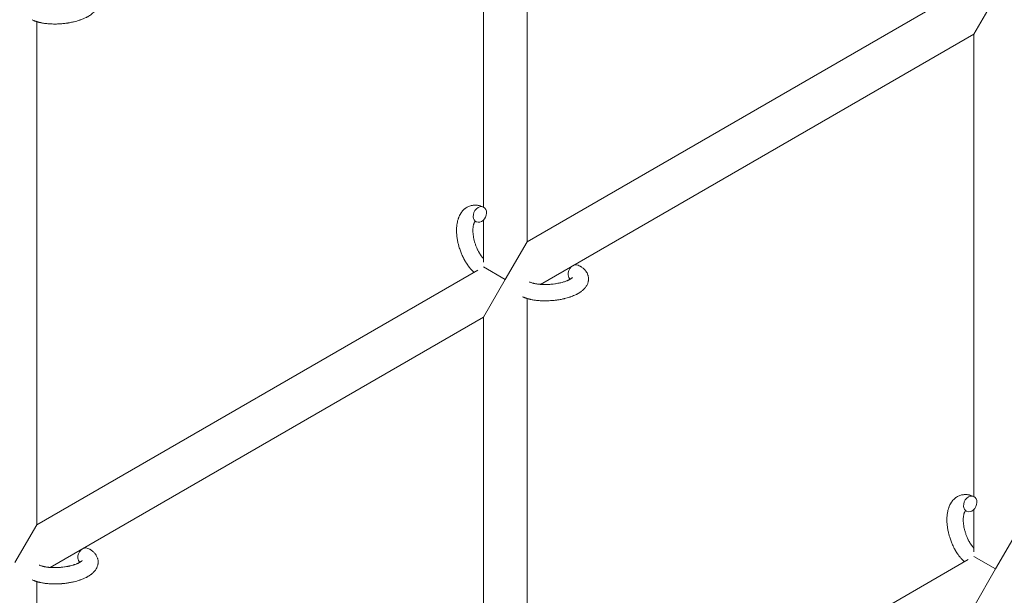
# Model space of a CAD drawing. Units: millimetres. Extents: x -12468 to 6385, y -4818 to 4873.
# Drawn here: x 3179 to 3541, y 430 to 641 of the extents above; entities that cross this region are included whole.
import ezdxf

# ---------------------------------------------------------------- set-up
doc = ezdxf.new("R2010")
doc.units = ezdxf.units.MM
doc.linetypes.add('K5LT_THIN', pattern=[0])

# ---------------------------------------------------------------- blocks, each defined once
blk = doc.blocks.new('U1')
at = {"color": 7, "linetype": 'K5LT_THIN', "lineweight": 18}
for p, q in [((3365.72, 559.44), (3365.72, 744.17)), ((3349.72, 572.15), (3349.72, 737.26)), ((3365.72, 559.44), (3527.65, 652.92)), ((3537.72, 649.5), (3529.72, 635.65)), ((3185.72, 640.24), (3185.72, 455.51)), ((3370.66, 543.81), (3529.72, 635.65)), ((3529.72, 635.65), (3529.72, 465.92)), ((3349.72, 551.9), (3349.72, 567.37)), ((3357.72, 545.58), (3365.72, 559.44)), ((3349.72, 550.2), (3357.72, 545.58)), ((3185.72, 455.51), (3347.65, 549)), ((3349.72, 531.72), (3357.72, 545.58)), ((3365.72, 349.28), (3365.72, 538.63)), ((3190.66, 439.89), (3349.72, 531.72)), ((3349.72, 361.99), (3349.72, 531.72)), ((3529.72, 461.13), (3529.72, 445.67)), ((3185.72, 455.51), (3177.72, 441.66)), ((3545.72, 453.2), (3537.72, 439.35)), ((3527.65, 442.77), (3365.72, 349.28)), ((3537.72, 439.35), (3529.72, 443.97)), ((3537.72, 439.35), (3529.72, 425.49)), ((3185.72, 434.71), (3185.72, 245.36))]:
    blk.add_line(p, q, dxfattribs=at)
for centre, start_param, end_param in [((3348.41, 569.45), 3.141593, 5.355092), ((3348.41, 569.45), 0, 3.141593), ((3348.41, 569.45), 5.355092, 6.283185), ((3383.26, 548.11), 3.141593, 5.355092), ((3383.26, 548.11), 5.355092, 6.053873), ((3528.41, 463.22), 3.141593, 5.355092), ((3528.41, 463.22), 0, 3.141593), ((3528.41, 463.22), 5.355092, 6.283185), ((3203.26, 444.18), 3.141593, 5.355092), ((3203.26, 444.18), 5.355092, 6.053873)]:
    blk.add_ellipse(centre, major_axis=(-1.28, -2.71), ratio=0.769885, start_param=start_param, end_param=end_param, dxfattribs=at)
for points, knots in [([(3204.54, 652.43), (3204.76, 652.33), (3204.97, 652.21), (3205.18, 652.1), (3205.18, 652.1), (3205.27, 652.05), (3205.34, 652), (3205.42, 651.96), (3205.43, 651.96), (3205.5, 651.91), (3205.58, 651.86), (3205.81, 651.71), (3205.96, 651.6), (3206.25, 651.38), (3206.39, 651.27), (3206.66, 651.02), (3206.79, 650.9), (3207.01, 650.65), (3207.11, 650.53), (3207.22, 650.4), (3207.24, 650.38), (3207.29, 650.3), (3207.33, 650.25), (3207.41, 650.15), (3207.44, 650.1), (3207.51, 649.99), (3207.55, 649.93), (3207.69, 649.7), (3207.78, 649.53), (3207.93, 649.19), (3208, 649.02), (3208.09, 648.75), (3208.11, 648.64), (3208.15, 648.53), (3208.15, 648.53), (3208.16, 648.46), (3208.18, 648.4), (3208.22, 648.16), (3208.25, 647.99), (3208.28, 647.64), (3208.28, 647.47), (3208.27, 647.12), (3208.26, 646.94), (3208.22, 646.69), (3208.21, 646.61), (3208.18, 646.45), (3208.16, 646.36), (3208.14, 646.27), (3208.14, 646.26), (3208.09, 646.08), (3208.03, 645.91), (3207.91, 645.56), (3207.83, 645.39), (3207.66, 645.05), (3207.56, 644.88), (3207.35, 644.55), (3207.23, 644.39), (3207.11, 644.23), (3207.1, 644.22), (3207.01, 644.1), (3206.91, 643.99), (3206.74, 643.81), (3206.67, 643.73), (3206.56, 643.62), (3206.52, 643.58), (3206.46, 643.52), (3206.45, 643.51), (3206.3, 643.37), (3206.16, 643.24), (3205.91, 643.03), (3205.79, 642.95), (3205.67, 642.85), (3205.67, 642.85), (3205.63, 642.82), (3205.61, 642.8), (3205.47, 642.71), (3205.36, 642.63), (3205.25, 642.55), (3205.24, 642.55), (3205.2, 642.52), (3205.16, 642.49), (3205.06, 642.43), (3205.01, 642.4), (3204.95, 642.36), (3204.95, 642.35), (3204.92, 642.33), (3204.89, 642.32), (3204.73, 642.22), (3204.59, 642.14), (3204.44, 642.05), (3204.44, 642.05), (3204.32, 641.98), (3204.2, 641.92), (3204.01, 641.82), (3203.93, 641.78), (3203.66, 641.64), (3203.46, 641.55), (3202.97, 641.33), (3202.68, 641.21), (3202.17, 641.01), (3201.96, 640.93), (3201.73, 640.85), (3201.72, 640.85), (3201.61, 640.81), (3201.53, 640.78), (3201.12, 640.65), (3200.8, 640.55), (3200.12, 640.36), (3199.77, 640.27), (3199.34, 640.16), (3199.26, 640.14), (3198.97, 640.08), (3198.77, 640.03), (3198.31, 639.94), (3198.06, 639.89), (3197.65, 639.82), (3197.48, 639.79), (3197.29, 639.76), (3197.26, 639.75), (3197.2, 639.74), (3197.17, 639.74), (3196.99, 639.71), (3196.83, 639.69), (3196.65, 639.66), (3196.62, 639.66), (3196.52, 639.64), (3196.45, 639.63), (3195.92, 639.57), (3195.45, 639.52), (3194.99, 639.48), (3194.98, 639.48), (3194.95, 639.47), (3194.92, 639.47), (3194.55, 639.44), (3194.21, 639.42), (3193.7, 639.39), (3193.54, 639.39), (3192.88, 639.36), (3192.39, 639.36), (3191.6, 639.37), (3191.3, 639.38), (3190.83, 639.4), (3190.66, 639.41), (3190.03, 639.45), (3189.58, 639.49), (3188.95, 639.57), (3188.75, 639.59), (3188.33, 639.65), (3188.1, 639.69), (3187.67, 639.77), (3187.48, 639.81), (3187.23, 639.86), (3187.18, 639.87), (3187.11, 639.88), (3187.1, 639.88), (3187.03, 639.9), (3186.97, 639.91), (3186.85, 639.94), (3186.78, 639.96), (3186.7, 639.97), (3186.69, 639.98), (3186.59, 640), (3186.5, 640.03), (3186.31, 640.07), (3186.22, 640.1), (3185.99, 640.16), (3185.86, 640.21), (3185.71, 640.25), (3185.71, 640.25), (3185.68, 640.26), (3185.66, 640.26), (3185.55, 640.3), (3185.46, 640.33), (3185.3, 640.38), (3185.25, 640.4), (3185.14, 640.44), (3185.09, 640.45), (3184.94, 640.51), (3184.85, 640.55), (3184.68, 640.61), (3184.6, 640.64), (3184.38, 640.74), (3184.23, 640.8), (3184.09, 640.87)], [0, 0, 0, 0, 2.579969, 2.579969, 2.606551, 2.606551, 3.602218, 3.602218, 3.610494, 3.610494, 4.608994, 4.608994, 6.611437, 6.611437, 8.613879, 8.613879, 10.60053, 10.60053, 12.274918, 12.274918, 12.550029, 12.550029, 13.270757, 13.270757, 13.912186, 13.912186, 14.707317, 14.707317, 16.736339, 16.736339, 18.671984, 18.671984, 19.810589, 19.810589, 19.864454, 19.864454, 20.544166, 20.544166, 22.379396, 22.379396, 24.201978, 24.201978, 26.035285, 26.035285, 26.908625, 26.908625, 27.804597, 27.804597, 27.902791, 27.902791, 29.829026, 29.829026, 31.840388, 31.840388, 33.966332, 33.966332, 36.162707, 36.162707, 36.238629, 36.238629, 37.845107, 37.845107, 38.961572, 38.961572, 39.623994, 39.623994, 39.848022, 39.848022, 41.850937, 41.850937, 43.411532, 43.411532, 43.493869, 43.493869, 43.851835, 43.851835, 45.244382, 45.244382, 45.325434, 45.325434, 45.846808, 45.846808, 46.479913, 46.479913, 46.559308, 46.559308, 46.880344, 46.880344, 48.516477, 48.516477, 48.599857, 48.599857, 49.895381, 49.895381, 50.786687, 50.786687, 52.910419, 52.910419, 55.923427, 55.923427, 57.979686, 57.979686, 58.110248, 58.110248, 58.931046, 58.931046, 61.927033, 61.927033, 64.989532, 64.989532, 65.697014, 65.697014, 67.467525, 67.467525, 69.543357, 69.543357, 70.902592, 70.902592, 71.126108, 71.126108, 71.396505, 71.396505, 72.641228, 72.641228, 72.885082, 72.885082, 73.462987, 73.462987, 77.212003, 77.212003, 77.219253, 77.219253, 77.458057, 77.458057, 80.211549, 80.211549, 81.536079, 81.536079, 85.528742, 85.528742, 87.96927, 87.96927, 89.444695, 89.444695, 93.285903, 93.285903, 94.970583, 94.970583, 97.048697, 97.048697, 98.912678, 98.912678, 99.386212, 99.386212, 99.520474, 99.520474, 100.064493, 100.064493, 100.723485, 100.723485, 100.805961, 100.805961, 101.729175, 101.729175, 102.644445, 102.644445, 104.028891, 104.028891, 104.096177, 104.096177, 104.29249, 104.29249, 105.280101, 105.280101, 105.884556, 105.884556, 106.42549, 106.42549, 107.484051, 107.484051, 108.303506, 108.303506, 110, 110, 110, 110]), ([(3346.26, 548.2), (3346.25, 548.21), (3346.24, 548.22), (3346.09, 548.36), (3345.94, 548.5), (3345.64, 548.79), (3345.49, 548.95), (3345.26, 549.19), (3345.19, 549.29), (3345.1, 549.38), (3345.09, 549.39), (3345.06, 549.43), (3345.03, 549.46), (3345.01, 549.49), (3345.01, 549.49), (3344.9, 549.62), (3344.79, 549.74), (3344.53, 550.07), (3344.38, 550.25), (3344.14, 550.58), (3344.05, 550.7), (3343.8, 551.06), (3343.64, 551.29), (3343.43, 551.61), (3343.38, 551.69), (3343.3, 551.82), (3343.27, 551.86), (3343.17, 552.03), (3343.1, 552.15), (3342.99, 552.33), (3342.96, 552.39), (3342.91, 552.47), (3342.9, 552.49), (3342.88, 552.53), (3342.87, 552.56), (3342.83, 552.62), (3342.8, 552.67), (3342.76, 552.74), (3342.75, 552.77), (3342.61, 553.03), (3342.49, 553.25), (3342.29, 553.64), (3342.21, 553.81), (3342.13, 553.98), (3342.12, 553.98), (3342.12, 554), (3342.11, 554.01), (3342.1, 554.03), (3342.1, 554.04), (3341.99, 554.28), (3341.88, 554.51), (3341.69, 554.95), (3341.6, 555.16), (3341.33, 555.84), (3341.15, 556.32), (3340.9, 557.1), (3340.81, 557.39), (3340.66, 557.89), (3340.61, 558.1), (3340.54, 558.34), (3340.53, 558.38), (3340.42, 558.87), (3340.31, 559.33), (3340.13, 560.26), (3340.05, 560.74), (3339.94, 561.67), (3339.89, 562.13), (3339.84, 563.03), (3339.84, 563.46), (3339.85, 564.31), (3339.87, 564.72), (3339.92, 565.19), (3339.92, 565.26), (3339.96, 565.58), (3340, 565.84), (3340.04, 566.15), (3340.05, 566.21), (3340.11, 566.53), (3340.16, 566.78), (3340.23, 567.04), (3340.23, 567.05), (3340.23, 567.06), (3340.23, 567.07), (3340.28, 567.25), (3340.33, 567.43), (3340.42, 567.75), (3340.47, 567.89), (3340.54, 568.1), (3340.57, 568.16), (3340.59, 568.23), (3340.59, 568.24), (3340.63, 568.33), (3340.66, 568.41), (3340.77, 568.68), (3340.85, 568.87), (3341.07, 569.31), (3341.21, 569.57), (3341.41, 569.89), (3341.46, 569.97), (3341.6, 570.17), (3341.69, 570.29), (3341.79, 570.44), (3341.81, 570.45), (3341.98, 570.67), (3342.14, 570.86), (3342.48, 571.2), (3342.64, 571.34), (3342.82, 571.5), (3342.84, 571.52), (3343.03, 571.68), (3343.22, 571.81), (3343.6, 572.06), (3343.8, 572.17), (3344.2, 572.37), (3344.4, 572.45), (3344.81, 572.6), (3345.02, 572.67), (3345.33, 572.74), (3345.42, 572.76), (3345.63, 572.8), (3345.76, 572.82), (3346.11, 572.86), (3346.33, 572.88), (3346.78, 572.89), (3347.01, 572.88), (3347.43, 572.84), (3347.62, 572.8), (3347.85, 572.77), (3347.89, 572.76), (3347.94, 572.75), (3347.95, 572.75), (3348.02, 572.73), (3348.09, 572.72), (3348.31, 572.66), (3348.47, 572.62), (3348.64, 572.57), (3348.65, 572.57), (3348.91, 572.49), (3349.16, 572.4), (3349.5, 572.25), (3349.6, 572.21), (3349.69, 572.16)], [10.121087, 10.121087, 10.121087, 10.121087, 10.239693, 10.239693, 12.120776, 12.120776, 14.12249, 14.12249, 15.20199, 15.20199, 15.322865, 15.322865, 15.656599, 15.656599, 15.663143, 15.663143, 17.189745, 17.189745, 19.31373, 19.31373, 20.688197, 20.688197, 23.076261, 23.076261, 23.913976, 23.913976, 24.339738, 24.339738, 25.541324, 25.541324, 26.111915, 26.111915, 26.301489, 26.301489, 26.513619, 26.513619, 26.933084, 26.933084, 27.196506, 27.196506, 29.332489, 29.332489, 30.801276, 30.801276, 30.878715, 30.878715, 30.948671, 30.948671, 31.049756, 31.049756, 33.10809, 33.10809, 34.913355, 34.913355, 39.043225, 39.043225, 41.493032, 41.493032, 43.237001, 43.237001, 43.518611, 43.518611, 47.325781, 47.325781, 51.320715, 51.320715, 55.225404, 55.225404, 59.037147, 59.037147, 62.747048, 62.747048, 63.381704, 63.381704, 65.763728, 65.763728, 66.339981, 66.339981, 68.819528, 68.819528, 68.905619, 68.905619, 68.977034, 68.977034, 70.753972, 70.753972, 72.272022, 72.272022, 72.931361, 72.931361, 73.022459, 73.022459, 73.882945, 73.882945, 75.952545, 75.952545, 78.914214, 78.914214, 79.898581, 79.898581, 81.465738, 81.465738, 81.703915, 81.703915, 84.33989, 84.33989, 86.632353, 86.632353, 86.847338, 86.847338, 89.254604, 89.254604, 91.590734, 91.590734, 93.883705, 93.883705, 96.160269, 96.160269, 97.134274, 97.134274, 98.446054, 98.446054, 100.765871, 100.765871, 103.145634, 103.145634, 105.150939, 105.150939, 105.611524, 105.611524, 105.667888, 105.667888, 106.380473, 106.380473, 108.08174, 108.08174, 108.189395, 108.189395, 110.903181, 110.903181, 112, 112, 112, 112]), ([(3346.65, 566.88), (3346.64, 566.87), (3346.63, 566.87), (3346.61, 566.84), (3346.59, 566.83), (3346.54, 566.77), (3346.52, 566.74), (3346.46, 566.65), (3346.43, 566.6), (3346.37, 566.5), (3346.35, 566.46), (3346.31, 566.37), (3346.29, 566.33), (3346.23, 566.19), (3346.19, 566.08), (3346.11, 565.83), (3346.07, 565.69), (3346, 565.39), (3345.97, 565.24), (3345.92, 564.91), (3345.9, 564.73), (3345.87, 564.37), (3345.85, 564.17), (3345.85, 563.93), (3345.84, 563.88), (3345.84, 563.83), (3345.84, 563.82), (3345.84, 563.67), (3345.84, 563.52), (3345.85, 563.08), (3345.87, 562.78), (3345.92, 562.15), (3345.96, 561.83), (3346.06, 561.16), (3346.13, 560.81), (3346.29, 560.1), (3346.38, 559.74), (3346.59, 559.01), (3346.71, 558.64), (3346.97, 557.9), (3347.11, 557.53), (3347.37, 556.94), (3347.47, 556.71), (3347.63, 556.37), (3347.69, 556.26), (3347.86, 555.93), (3347.98, 555.71), (3348.15, 555.4), (3348.2, 555.31), (3348.3, 555.14), (3348.35, 555.06), (3348.48, 554.86), (3348.55, 554.74), (3348.68, 554.55), (3348.73, 554.48), (3348.91, 554.22), (3349.04, 554.05), (3349.18, 553.85), (3349.2, 553.84), (3349.22, 553.81), (3349.23, 553.8), (3349.26, 553.75), (3349.28, 553.73), (3349.35, 553.64), (3349.4, 553.58), (3349.54, 553.42), (3349.63, 553.32), (3349.72, 553.21)], [1.722427, 1.722427, 1.722427, 1.722427, 3.017649, 3.017649, 4.609864, 4.609864, 6.285438, 6.285438, 8.067082, 8.067082, 9.074753, 9.074753, 9.974078, 9.974078, 12.02219, 12.02219, 14.089357, 14.089357, 16.103217, 16.103217, 18.117076, 18.117076, 20.128041, 20.128041, 20.593157, 20.593157, 20.673876, 20.673876, 22.131109, 22.131109, 24.888511, 24.888511, 27.749648, 27.749648, 30.704237, 30.704237, 33.745559, 33.745559, 36.870734, 36.870734, 40.049977, 40.049977, 42.101559, 42.101559, 43.142751, 43.142751, 45.27443, 45.27443, 46.148629, 46.148629, 47.012679, 47.012679, 48.241435, 48.241435, 49.062222, 49.062222, 51.152464, 51.152464, 51.361832, 51.361832, 51.514038, 51.514038, 51.874936, 51.874936, 52.614802, 52.614802, 54.071382, 54.071382, 54.071382, 54.071382]), ([(3347.13, 566.74), (3347.06, 566.77), (3346.99, 566.8), (3346.92, 566.82), (3346.92, 566.82), (3346.87, 566.84), (3346.82, 566.85), (3346.75, 566.87), (3346.72, 566.88), (3346.67, 566.88), (3346.66, 566.88), (3346.65, 566.88), (3346.65, 566.88), (3346.64, 566.88), (3346.62, 566.88), (3346.63, 566.88), (3346.64, 566.88), (3346.64, 566.89), (3346.64, 566.89), (3346.65, 566.89)], [0, 0, 0, 0, 2, 2, 2.214263, 2.214263, 3.942695, 3.942695, 5.758704, 5.758704, 7.37728, 7.37728, 7.475749, 7.475749, 9.118858, 9.118858, 9.481056, 9.481056, 9.552246, 9.552246, 9.552246, 9.552246]), ([(3346.63, 566.88), (3346.63, 566.88), (3346.63, 566.88), (3346.62, 566.88), (3346.63, 566.88), (3346.64, 566.88), (3346.64, 566.88), (3346.65, 566.89), (3346.65, 566.89), (3346.65, 566.89)], [0.931443, 0.931443, 0.931443, 0.931443, 0.965483, 0.965483, 1.745999, 1.745999, 2.945999, 2.945999, 3.024105, 3.024105, 3.024105, 3.024105]), ([(3384.54, 550.82), (3384.76, 550.72), (3384.97, 550.6), (3385.18, 550.49), (3385.18, 550.48), (3385.27, 550.44), (3385.34, 550.39), (3385.42, 550.34), (3385.43, 550.34), (3385.5, 550.29), (3385.58, 550.25), (3385.81, 550.1), (3385.96, 549.99), (3386.25, 549.77), (3386.39, 549.65), (3386.66, 549.41), (3386.79, 549.28), (3387.01, 549.04), (3387.11, 548.92), (3387.22, 548.78), (3387.24, 548.76), (3387.29, 548.69), (3387.33, 548.64), (3387.41, 548.53), (3387.44, 548.48), (3387.51, 548.37), (3387.55, 548.31), (3387.69, 548.09), (3387.78, 547.92), (3387.93, 547.58), (3388, 547.41), (3388.09, 547.13), (3388.11, 547.03), (3388.15, 546.92), (3388.15, 546.91), (3388.16, 546.85), (3388.18, 546.78), (3388.22, 546.55), (3388.25, 546.37), (3388.28, 546.03), (3388.28, 545.85), (3388.27, 545.5), (3388.26, 545.33), (3388.22, 545.08), (3388.21, 545), (3388.18, 544.83), (3388.16, 544.75), (3388.14, 544.66), (3388.14, 544.65), (3388.09, 544.46), (3388.03, 544.29), (3387.91, 543.95), (3387.83, 543.78), (3387.66, 543.44), (3387.56, 543.27), (3387.35, 542.94), (3387.23, 542.78), (3387.11, 542.61), (3387.1, 542.61), (3387.01, 542.49), (3386.91, 542.38), (3386.74, 542.19), (3386.67, 542.12), (3386.56, 542.01), (3386.52, 541.96), (3386.46, 541.91), (3386.45, 541.89), (3386.3, 541.75), (3386.16, 541.63), (3385.91, 541.42), (3385.79, 541.33), (3385.67, 541.24), (3385.67, 541.23), (3385.63, 541.21), (3385.61, 541.19), (3385.47, 541.09), (3385.36, 541.02), (3385.25, 540.94), (3385.24, 540.93), (3385.2, 540.9), (3385.16, 540.87), (3385.06, 540.81), (3385.01, 540.78), (3384.95, 540.75), (3384.95, 540.74), (3384.92, 540.72), (3384.89, 540.7), (3384.73, 540.6), (3384.59, 540.53), (3384.44, 540.44), (3384.44, 540.44), (3384.32, 540.37), (3384.2, 540.31), (3384.01, 540.21), (3383.93, 540.16), (3383.66, 540.03), (3383.46, 539.93), (3382.97, 539.72), (3382.68, 539.59), (3382.17, 539.39), (3381.96, 539.32), (3381.73, 539.24), (3381.72, 539.23), (3381.61, 539.2), (3381.53, 539.17), (3381.12, 539.03), (3380.8, 538.93), (3380.12, 538.74), (3379.77, 538.66), (3379.34, 538.55), (3379.26, 538.53), (3378.97, 538.46), (3378.77, 538.42), (3378.31, 538.32), (3378.06, 538.28), (3377.65, 538.2), (3377.48, 538.17), (3377.29, 538.14), (3377.26, 538.14), (3377.2, 538.13), (3377.17, 538.12), (3376.99, 538.1), (3376.83, 538.07), (3376.65, 538.05), (3376.62, 538.04), (3376.52, 538.03), (3376.45, 538.02), (3375.92, 537.95), (3375.45, 537.91), (3374.99, 537.86), (3374.98, 537.86), (3374.95, 537.86), (3374.92, 537.86), (3374.55, 537.83), (3374.21, 537.81), (3373.7, 537.78), (3373.54, 537.77), (3372.88, 537.75), (3372.39, 537.75), (3371.6, 537.76), (3371.3, 537.77), (3370.83, 537.79), (3370.66, 537.8), (3370.03, 537.84), (3369.58, 537.88), (3368.95, 537.95), (3368.75, 537.98), (3368.33, 538.04), (3368.1, 538.08), (3367.67, 538.15), (3367.48, 538.19), (3367.23, 538.24), (3367.18, 538.25), (3367.11, 538.27), (3367.1, 538.27), (3367.03, 538.29), (3366.97, 538.3), (3366.85, 538.33), (3366.78, 538.34), (3366.7, 538.36), (3366.69, 538.36), (3366.59, 538.39), (3366.5, 538.41), (3366.31, 538.46), (3366.22, 538.48), (3365.99, 538.55), (3365.86, 538.59), (3365.71, 538.63), (3365.71, 538.63), (3365.68, 538.64), (3365.66, 538.65), (3365.55, 538.68), (3365.46, 538.71), (3365.3, 538.77), (3365.25, 538.78), (3365.14, 538.82), (3365.09, 538.84), (3364.94, 538.9), (3364.85, 538.93), (3364.68, 539), (3364.6, 539.03), (3364.38, 539.12), (3364.23, 539.19), (3364.09, 539.26)], [0, 0, 0, 0, 2.579969, 2.579969, 2.606551, 2.606551, 3.602218, 3.602218, 3.610494, 3.610494, 4.608994, 4.608994, 6.611437, 6.611437, 8.613879, 8.613879, 10.60053, 10.60053, 12.274918, 12.274918, 12.550029, 12.550029, 13.270757, 13.270757, 13.912186, 13.912186, 14.707317, 14.707317, 16.736339, 16.736339, 18.671984, 18.671984, 19.810589, 19.810589, 19.864454, 19.864454, 20.544166, 20.544166, 22.379396, 22.379396, 24.201978, 24.201978, 26.035285, 26.035285, 26.908625, 26.908625, 27.804597, 27.804597, 27.902791, 27.902791, 29.829026, 29.829026, 31.840388, 31.840388, 33.966332, 33.966332, 36.162707, 36.162707, 36.238629, 36.238629, 37.845107, 37.845107, 38.961572, 38.961572, 39.623994, 39.623994, 39.848022, 39.848022, 41.850937, 41.850937, 43.411532, 43.411532, 43.493869, 43.493869, 43.851835, 43.851835, 45.244382, 45.244382, 45.325434, 45.325434, 45.846808, 45.846808, 46.479913, 46.479913, 46.559308, 46.559308, 46.880344, 46.880344, 48.516477, 48.516477, 48.599857, 48.599857, 49.895381, 49.895381, 50.786687, 50.786687, 52.910419, 52.910419, 55.923427, 55.923427, 57.979686, 57.979686, 58.110248, 58.110248, 58.931046, 58.931046, 61.927033, 61.927033, 64.989532, 64.989532, 65.697014, 65.697014, 67.467525, 67.467525, 69.543357, 69.543357, 70.902592, 70.902592, 71.126108, 71.126108, 71.396505, 71.396505, 72.641228, 72.641228, 72.885082, 72.885082, 73.462987, 73.462987, 77.212003, 77.212003, 77.219253, 77.219253, 77.458057, 77.458057, 80.211549, 80.211549, 81.536079, 81.536079, 85.528742, 85.528742, 87.96927, 87.96927, 89.444695, 89.444695, 93.285903, 93.285903, 94.970583, 94.970583, 97.048697, 97.048697, 98.912678, 98.912678, 99.386212, 99.386212, 99.520474, 99.520474, 100.064493, 100.064493, 100.723485, 100.723485, 100.805961, 100.805961, 101.729175, 101.729175, 102.644445, 102.644445, 104.028891, 104.028891, 104.096177, 104.096177, 104.29249, 104.29249, 105.280101, 105.280101, 105.884556, 105.884556, 106.42549, 106.42549, 107.484051, 107.484051, 108.303506, 108.303506, 110, 110, 110, 110]), ([(3382.41, 546.35), (3382.41, 546.35), (3382.41, 546.35), (3382.39, 546.32), (3382.38, 546.31), (3382.33, 546.25), (3382.29, 546.22), (3382.19, 546.13), (3382.12, 546.08), (3382.06, 546.03), (3382.06, 546.03), (3382, 545.98), (3381.93, 545.94), (3381.85, 545.88), (3381.84, 545.88), (3381.82, 545.86), (3381.81, 545.85), (3381.76, 545.82), (3381.73, 545.81), (3381.68, 545.77), (3381.66, 545.76), (3381.6, 545.73), (3381.57, 545.71), (3381.48, 545.66), (3381.42, 545.62), (3381.36, 545.59), (3381.35, 545.59), (3381.26, 545.54), (3381.17, 545.49), (3381.03, 545.42), (3380.97, 545.4), (3380.85, 545.34), (3380.77, 545.3), (3380.61, 545.23), (3380.52, 545.19), (3380.26, 545.09), (3380.08, 545.02), (3379.74, 544.9), (3379.58, 544.84), (3379.3, 544.75), (3379.18, 544.71), (3378.74, 544.58), (3378.42, 544.5), (3377.97, 544.39), (3377.85, 544.36), (3377.56, 544.3), (3377.4, 544.26), (3377.17, 544.22), (3377.1, 544.2), (3376.75, 544.14), (3376.46, 544.09), (3376.08, 544.03), (3375.99, 544.01), (3375.51, 543.95), (3375.11, 543.9), (3374.52, 543.84), (3374.32, 543.83), (3374.11, 543.81), (3374.11, 543.81), (3374.06, 543.81), (3374.01, 543.81), (3373.91, 543.8), (3373.85, 543.8), (3373.69, 543.78), (3373.59, 543.78), (3373.17, 543.76), (3372.85, 543.76), (3372.45, 543.75), (3372.37, 543.75), (3372.15, 543.75), (3372.02, 543.75), (3371.88, 543.75), (3371.87, 543.75), (3371.86, 543.75), (3371.86, 543.75), (3371.71, 543.76), (3371.55, 543.76), (3371.31, 543.77), (3371.23, 543.78), (3370.98, 543.79), (3370.82, 543.8), (3370.56, 543.82), (3370.46, 543.83), (3370.27, 543.84), (3370.18, 543.85), (3369.9, 543.88), (3369.71, 543.91), (3369.39, 543.95), (3369.26, 543.97), (3369.12, 543.99), (3369.1, 543.99), (3368.94, 544.03), (3368.78, 544.05), (3368.52, 544.1), (3368.41, 544.13), (3368.25, 544.16), (3368.2, 544.17), (3368.15, 544.18), (3368.14, 544.19), (3367.99, 544.22), (3367.84, 544.26), (3367.55, 544.34), (3367.4, 544.39), (3367.11, 544.49), (3366.98, 544.54), (3366.84, 544.6), (3366.82, 544.6), (3366.75, 544.64), (3366.7, 544.66), (3366.65, 544.68)], [0, 0, 0, 0, 1.575291, 1.575291, 3.090668, 3.090668, 4.92829, 4.92829, 6.675585, 6.675585, 6.765911, 6.765911, 8.207292, 8.207292, 8.396707, 8.396707, 8.690182, 8.690182, 9.246312, 9.246312, 9.625246, 9.625246, 10.207237, 10.207237, 11.124368, 11.124368, 11.189885, 11.189885, 12.507562, 12.507562, 13.202993, 13.202993, 14.189744, 14.189744, 15.216101, 15.216101, 17.22641, 17.22641, 18.861106, 18.861106, 20.100402, 20.100402, 23.081764, 23.081764, 24.172741, 24.172741, 25.582052, 25.582052, 26.154993, 26.154993, 28.573757, 28.573757, 29.309831, 29.309831, 32.539532, 32.539532, 34.153673, 34.153673, 34.165944, 34.165944, 34.555117, 34.555117, 35.03415, 35.03415, 35.841387, 35.841387, 38.455407, 38.455407, 39.106429, 39.106429, 40.226327, 40.226327, 40.272175, 40.272175, 40.286848, 40.286848, 41.5833, 41.5833, 42.296797, 42.296797, 43.715298, 43.715298, 44.576436, 44.576436, 45.407113, 45.407113, 47.15712, 47.15712, 48.427705, 48.427705, 48.594169, 48.594169, 50.126012, 50.126012, 51.344369, 51.344369, 51.862928, 51.862928, 51.967714, 51.967714, 53.626617, 53.626617, 55.650267, 55.650267, 57.673918, 57.673918, 58.013622, 58.013622, 59, 59, 59, 59]), ([(3526.26, 441.97), (3526.25, 441.98), (3526.24, 441.99), (3526.09, 442.13), (3525.94, 442.26), (3525.64, 442.56), (3525.49, 442.72), (3525.26, 442.96), (3525.19, 443.05), (3525.1, 443.15), (3525.09, 443.16), (3525.06, 443.2), (3525.03, 443.23), (3525.01, 443.25), (3525.01, 443.25), (3524.9, 443.39), (3524.79, 443.51), (3524.53, 443.83), (3524.38, 444.02), (3524.14, 444.34), (3524.05, 444.47), (3523.8, 444.83), (3523.64, 445.06), (3523.43, 445.38), (3523.38, 445.46), (3523.3, 445.59), (3523.27, 445.63), (3523.17, 445.8), (3523.1, 445.92), (3522.99, 446.1), (3522.96, 446.16), (3522.91, 446.24), (3522.9, 446.26), (3522.88, 446.3), (3522.87, 446.32), (3522.83, 446.39), (3522.8, 446.43), (3522.76, 446.51), (3522.75, 446.53), (3522.61, 446.79), (3522.49, 447.02), (3522.29, 447.41), (3522.21, 447.58), (3522.13, 447.74), (3522.12, 447.75), (3522.12, 447.77), (3522.11, 447.78), (3522.1, 447.8), (3522.1, 447.81), (3521.99, 448.05), (3521.88, 448.28), (3521.69, 448.72), (3521.6, 448.92), (3521.33, 449.61), (3521.15, 450.09), (3520.9, 450.87), (3520.81, 451.16), (3520.66, 451.66), (3520.61, 451.87), (3520.54, 452.11), (3520.53, 452.15), (3520.42, 452.64), (3520.31, 453.09), (3520.13, 454.03), (3520.05, 454.51), (3519.94, 455.44), (3519.89, 455.9), (3519.84, 456.8), (3519.84, 457.23), (3519.85, 458.08), (3519.87, 458.49), (3519.92, 458.96), (3519.92, 459.03), (3519.96, 459.35), (3520, 459.6), (3520.04, 459.92), (3520.05, 459.98), (3520.11, 460.29), (3520.16, 460.55), (3520.23, 460.8), (3520.23, 460.81), (3520.23, 460.83), (3520.23, 460.84), (3520.28, 461.02), (3520.33, 461.2), (3520.42, 461.52), (3520.47, 461.66), (3520.54, 461.87), (3520.57, 461.93), (3520.59, 462), (3520.59, 462.01), (3520.63, 462.1), (3520.66, 462.18), (3520.77, 462.45), (3520.85, 462.64), (3521.07, 463.08), (3521.21, 463.33), (3521.41, 463.66), (3521.46, 463.74), (3521.6, 463.94), (3521.69, 464.06), (3521.79, 464.2), (3521.81, 464.22), (3521.98, 464.44), (3522.14, 464.63), (3522.48, 464.97), (3522.64, 465.11), (3522.82, 465.27), (3522.84, 465.28), (3523.03, 465.44), (3523.22, 465.58), (3523.6, 465.83), (3523.8, 465.94), (3524.2, 466.13), (3524.4, 466.22), (3524.81, 466.37), (3525.02, 466.43), (3525.33, 466.51), (3525.42, 466.53), (3525.63, 466.57), (3525.76, 466.59), (3526.11, 466.63), (3526.33, 466.65), (3526.78, 466.65), (3527.01, 466.64), (3527.43, 466.6), (3527.62, 466.57), (3527.85, 466.54), (3527.89, 466.53), (3527.94, 466.52), (3527.95, 466.52), (3528.02, 466.5), (3528.09, 466.49), (3528.31, 466.43), (3528.47, 466.39), (3528.64, 466.34), (3528.65, 466.34), (3528.91, 466.26), (3529.16, 466.16), (3529.5, 466.02), (3529.6, 465.97), (3529.69, 465.93)], [10.121087, 10.121087, 10.121087, 10.121087, 10.239693, 10.239693, 12.120776, 12.120776, 14.12249, 14.12249, 15.20199, 15.20199, 15.322865, 15.322865, 15.656599, 15.656599, 15.663143, 15.663143, 17.189745, 17.189745, 19.31373, 19.31373, 20.688197, 20.688197, 23.076261, 23.076261, 23.913976, 23.913976, 24.339738, 24.339738, 25.541324, 25.541324, 26.111915, 26.111915, 26.301489, 26.301489, 26.513619, 26.513619, 26.933084, 26.933084, 27.196506, 27.196506, 29.332489, 29.332489, 30.801276, 30.801276, 30.878715, 30.878715, 30.948671, 30.948671, 31.049756, 31.049756, 33.10809, 33.10809, 34.913355, 34.913355, 39.043225, 39.043225, 41.493032, 41.493032, 43.237001, 43.237001, 43.518611, 43.518611, 47.325781, 47.325781, 51.320715, 51.320715, 55.225404, 55.225404, 59.037147, 59.037147, 62.747048, 62.747048, 63.381704, 63.381704, 65.763728, 65.763728, 66.339981, 66.339981, 68.819528, 68.819528, 68.905619, 68.905619, 68.977034, 68.977034, 70.753972, 70.753972, 72.272022, 72.272022, 72.931361, 72.931361, 73.022459, 73.022459, 73.882945, 73.882945, 75.952545, 75.952545, 78.914214, 78.914214, 79.898581, 79.898581, 81.465738, 81.465738, 81.703915, 81.703915, 84.33989, 84.33989, 86.632353, 86.632353, 86.847338, 86.847338, 89.254604, 89.254604, 91.590734, 91.590734, 93.883705, 93.883705, 96.160269, 96.160269, 97.134274, 97.134274, 98.446054, 98.446054, 100.765871, 100.765871, 103.145634, 103.145634, 105.150939, 105.150939, 105.611524, 105.611524, 105.667888, 105.667888, 106.380473, 106.380473, 108.08174, 108.08174, 108.189395, 108.189395, 110.903181, 110.903181, 112, 112, 112, 112]), ([(3526.65, 460.65), (3526.64, 460.64), (3526.63, 460.64), (3526.61, 460.61), (3526.59, 460.59), (3526.54, 460.54), (3526.52, 460.51), (3526.46, 460.42), (3526.43, 460.36), (3526.37, 460.26), (3526.35, 460.22), (3526.31, 460.14), (3526.29, 460.1), (3526.23, 459.96), (3526.19, 459.85), (3526.11, 459.6), (3526.07, 459.46), (3526, 459.16), (3525.97, 459.01), (3525.92, 458.67), (3525.9, 458.5), (3525.87, 458.13), (3525.85, 457.94), (3525.85, 457.7), (3525.84, 457.65), (3525.84, 457.6), (3525.84, 457.59), (3525.84, 457.43), (3525.84, 457.29), (3525.85, 456.85), (3525.87, 456.55), (3525.92, 455.92), (3525.96, 455.6), (3526.06, 454.92), (3526.13, 454.58), (3526.29, 453.87), (3526.38, 453.5), (3526.59, 452.77), (3526.71, 452.4), (3526.97, 451.67), (3527.11, 451.3), (3527.37, 450.71), (3527.47, 450.48), (3527.63, 450.14), (3527.69, 450.03), (3527.86, 449.69), (3527.98, 449.47), (3528.15, 449.17), (3528.2, 449.08), (3528.3, 448.91), (3528.35, 448.82), (3528.48, 448.62), (3528.55, 448.51), (3528.68, 448.32), (3528.73, 448.24), (3528.91, 447.99), (3529.04, 447.81), (3529.18, 447.62), (3529.2, 447.6), (3529.22, 447.57), (3529.23, 447.56), (3529.26, 447.52), (3529.28, 447.49), (3529.35, 447.41), (3529.4, 447.35), (3529.54, 447.19), (3529.63, 447.09), (3529.72, 446.98)], [1.722427, 1.722427, 1.722427, 1.722427, 3.017649, 3.017649, 4.609864, 4.609864, 6.285438, 6.285438, 8.067082, 8.067082, 9.074753, 9.074753, 9.974078, 9.974078, 12.02219, 12.02219, 14.089357, 14.089357, 16.103217, 16.103217, 18.117076, 18.117076, 20.128041, 20.128041, 20.593157, 20.593157, 20.673876, 20.673876, 22.131109, 22.131109, 24.888511, 24.888511, 27.749648, 27.749648, 30.704237, 30.704237, 33.745559, 33.745559, 36.870734, 36.870734, 40.049977, 40.049977, 42.101559, 42.101559, 43.142751, 43.142751, 45.27443, 45.27443, 46.148629, 46.148629, 47.012679, 47.012679, 48.241435, 48.241435, 49.062222, 49.062222, 51.152464, 51.152464, 51.361832, 51.361832, 51.514038, 51.514038, 51.874936, 51.874936, 52.614802, 52.614802, 54.071382, 54.071382, 54.071382, 54.071382]), ([(3527.13, 460.5), (3527.06, 460.54), (3526.99, 460.57), (3526.92, 460.59), (3526.92, 460.59), (3526.87, 460.61), (3526.82, 460.62), (3526.75, 460.64), (3526.72, 460.64), (3526.67, 460.65), (3526.66, 460.65), (3526.65, 460.65), (3526.65, 460.65), (3526.64, 460.65), (3526.62, 460.65), (3526.63, 460.65), (3526.64, 460.65), (3526.64, 460.65), (3526.64, 460.65), (3526.65, 460.65)], [0, 0, 0, 0, 2, 2, 2.214263, 2.214263, 3.942695, 3.942695, 5.758704, 5.758704, 7.37728, 7.37728, 7.475749, 7.475749, 9.118858, 9.118858, 9.481056, 9.481056, 9.552246, 9.552246, 9.552246, 9.552246]), ([(3526.63, 460.65), (3526.63, 460.65), (3526.63, 460.65), (3526.62, 460.65), (3526.63, 460.65), (3526.64, 460.65), (3526.64, 460.65), (3526.65, 460.65), (3526.65, 460.65), (3526.65, 460.65)], [0.931443, 0.931443, 0.931443, 0.931443, 0.965483, 0.965483, 1.745999, 1.745999, 2.945999, 2.945999, 3.024105, 3.024105, 3.024105, 3.024105]), ([(3204.54, 446.9), (3204.76, 446.79), (3204.97, 446.67), (3205.18, 446.56), (3205.18, 446.56), (3205.27, 446.51), (3205.34, 446.47), (3205.42, 446.42), (3205.43, 446.42), (3205.5, 446.37), (3205.58, 446.32), (3205.81, 446.17), (3205.96, 446.07), (3206.25, 445.85), (3206.39, 445.73), (3206.66, 445.49), (3206.79, 445.36), (3207.01, 445.12), (3207.11, 445), (3207.22, 444.86), (3207.24, 444.84), (3207.29, 444.77), (3207.33, 444.71), (3207.41, 444.61), (3207.44, 444.56), (3207.51, 444.45), (3207.55, 444.39), (3207.69, 444.16), (3207.78, 444), (3207.93, 443.66), (3208, 443.49), (3208.09, 443.21), (3208.11, 443.1), (3208.15, 443), (3208.15, 442.99), (3208.16, 442.92), (3208.18, 442.86), (3208.22, 442.63), (3208.25, 442.45), (3208.28, 442.1), (3208.28, 441.93), (3208.27, 441.58), (3208.26, 441.41), (3208.22, 441.15), (3208.21, 441.07), (3208.18, 440.91), (3208.16, 440.83), (3208.14, 440.74), (3208.14, 440.73), (3208.09, 440.54), (3208.03, 440.37), (3207.91, 440.03), (3207.83, 439.86), (3207.66, 439.52), (3207.56, 439.35), (3207.35, 439.01), (3207.23, 438.86), (3207.11, 438.69), (3207.1, 438.68), (3207.01, 438.57), (3206.91, 438.45), (3206.74, 438.27), (3206.67, 438.2), (3206.56, 438.08), (3206.52, 438.04), (3206.46, 437.98), (3206.45, 437.97), (3206.3, 437.83), (3206.16, 437.71), (3205.91, 437.5), (3205.79, 437.41), (3205.67, 437.32), (3205.67, 437.31), (3205.63, 437.29), (3205.61, 437.27), (3205.47, 437.17), (3205.36, 437.1), (3205.25, 437.02), (3205.24, 437.01), (3205.2, 436.98), (3205.16, 436.95), (3205.06, 436.89), (3205.01, 436.86), (3204.95, 436.82), (3204.95, 436.82), (3204.92, 436.8), (3204.89, 436.78), (3204.73, 436.68), (3204.59, 436.6), (3204.44, 436.52), (3204.44, 436.51), (3204.32, 436.45), (3204.2, 436.39), (3204.01, 436.28), (3203.93, 436.24), (3203.66, 436.11), (3203.46, 436.01), (3202.97, 435.79), (3202.68, 435.67), (3202.17, 435.47), (3201.96, 435.39), (3201.73, 435.31), (3201.72, 435.31), (3201.61, 435.27), (3201.53, 435.24), (3201.12, 435.11), (3200.8, 435.01), (3200.12, 434.82), (3199.77, 434.73), (3199.34, 434.62), (3199.26, 434.61), (3198.97, 434.54), (3198.77, 434.49), (3198.31, 434.4), (3198.06, 434.35), (3197.65, 434.28), (3197.48, 434.25), (3197.29, 434.22), (3197.26, 434.22), (3197.2, 434.21), (3197.17, 434.2), (3196.99, 434.17), (3196.83, 434.15), (3196.65, 434.12), (3196.62, 434.12), (3196.52, 434.11), (3196.45, 434.1), (3195.92, 434.03), (3195.45, 433.99), (3194.99, 433.94), (3194.98, 433.94), (3194.95, 433.94), (3194.92, 433.93), (3194.55, 433.9), (3194.21, 433.88), (3193.7, 433.85), (3193.54, 433.85), (3192.88, 433.83), (3192.39, 433.82), (3191.6, 433.83), (3191.3, 433.85), (3190.83, 433.86), (3190.66, 433.87), (3190.03, 433.92), (3189.58, 433.96), (3188.95, 434.03), (3188.75, 434.06), (3188.33, 434.12), (3188.1, 434.15), (3187.67, 434.23), (3187.48, 434.27), (3187.23, 434.32), (3187.18, 434.33), (3187.11, 434.34), (3187.1, 434.35), (3187.03, 434.36), (3186.97, 434.37), (3186.85, 434.4), (3186.78, 434.42), (3186.7, 434.44), (3186.69, 434.44), (3186.59, 434.47), (3186.5, 434.49), (3186.31, 434.54), (3186.22, 434.56), (3185.99, 434.62), (3185.86, 434.67), (3185.71, 434.71), (3185.71, 434.71), (3185.68, 434.72), (3185.66, 434.72), (3185.55, 434.76), (3185.46, 434.79), (3185.3, 434.84), (3185.25, 434.86), (3185.14, 434.9), (3185.09, 434.92), (3184.94, 434.97), (3184.85, 435.01), (3184.68, 435.08), (3184.6, 435.11), (3184.38, 435.2), (3184.23, 435.27), (3184.09, 435.33)], [0, 0, 0, 0, 2.579969, 2.579969, 2.606551, 2.606551, 3.602218, 3.602218, 3.610494, 3.610494, 4.608994, 4.608994, 6.611437, 6.611437, 8.613879, 8.613879, 10.60053, 10.60053, 12.274918, 12.274918, 12.550029, 12.550029, 13.270757, 13.270757, 13.912186, 13.912186, 14.707317, 14.707317, 16.736339, 16.736339, 18.671984, 18.671984, 19.810589, 19.810589, 19.864454, 19.864454, 20.544166, 20.544166, 22.379396, 22.379396, 24.201978, 24.201978, 26.035285, 26.035285, 26.908625, 26.908625, 27.804597, 27.804597, 27.902791, 27.902791, 29.829026, 29.829026, 31.840388, 31.840388, 33.966332, 33.966332, 36.162707, 36.162707, 36.238629, 36.238629, 37.845107, 37.845107, 38.961572, 38.961572, 39.623994, 39.623994, 39.848022, 39.848022, 41.850937, 41.850937, 43.411532, 43.411532, 43.493869, 43.493869, 43.851835, 43.851835, 45.244382, 45.244382, 45.325434, 45.325434, 45.846808, 45.846808, 46.479913, 46.479913, 46.559308, 46.559308, 46.880344, 46.880344, 48.516477, 48.516477, 48.599857, 48.599857, 49.895381, 49.895381, 50.786687, 50.786687, 52.910419, 52.910419, 55.923427, 55.923427, 57.979686, 57.979686, 58.110248, 58.110248, 58.931046, 58.931046, 61.927033, 61.927033, 64.989532, 64.989532, 65.697014, 65.697014, 67.467525, 67.467525, 69.543357, 69.543357, 70.902592, 70.902592, 71.126108, 71.126108, 71.396505, 71.396505, 72.641228, 72.641228, 72.885082, 72.885082, 73.462987, 73.462987, 77.212003, 77.212003, 77.219253, 77.219253, 77.458057, 77.458057, 80.211549, 80.211549, 81.536079, 81.536079, 85.528742, 85.528742, 87.96927, 87.96927, 89.444695, 89.444695, 93.285903, 93.285903, 94.970583, 94.970583, 97.048697, 97.048697, 98.912678, 98.912678, 99.386212, 99.386212, 99.520474, 99.520474, 100.064493, 100.064493, 100.723485, 100.723485, 100.805961, 100.805961, 101.729175, 101.729175, 102.644445, 102.644445, 104.028891, 104.028891, 104.096177, 104.096177, 104.29249, 104.29249, 105.280101, 105.280101, 105.884556, 105.884556, 106.42549, 106.42549, 107.484051, 107.484051, 108.303506, 108.303506, 110, 110, 110, 110]), ([(3202.41, 442.42), (3202.41, 442.43), (3202.41, 442.42), (3202.39, 442.4), (3202.38, 442.38), (3202.33, 442.33), (3202.29, 442.29), (3202.19, 442.21), (3202.12, 442.16), (3202.06, 442.11), (3202.06, 442.1), (3202, 442.06), (3201.93, 442.01), (3201.85, 441.96), (3201.84, 441.96), (3201.82, 441.94), (3201.81, 441.93), (3201.76, 441.9), (3201.73, 441.88), (3201.68, 441.85), (3201.66, 441.84), (3201.6, 441.81), (3201.57, 441.79), (3201.48, 441.73), (3201.42, 441.7), (3201.36, 441.67), (3201.35, 441.67), (3201.26, 441.62), (3201.17, 441.57), (3201.03, 441.5), (3200.97, 441.47), (3200.85, 441.41), (3200.77, 441.38), (3200.61, 441.31), (3200.52, 441.27), (3200.26, 441.17), (3200.08, 441.1), (3199.74, 440.97), (3199.58, 440.92), (3199.3, 440.83), (3199.18, 440.79), (3198.74, 440.66), (3198.42, 440.57), (3197.97, 440.46), (3197.85, 440.44), (3197.56, 440.37), (3197.4, 440.34), (3197.17, 440.29), (3197.1, 440.28), (3196.75, 440.21), (3196.46, 440.17), (3196.08, 440.1), (3195.99, 440.09), (3195.51, 440.02), (3195.11, 439.98), (3194.52, 439.92), (3194.32, 439.91), (3194.11, 439.89), (3194.11, 439.89), (3194.06, 439.89), (3194.01, 439.88), (3193.91, 439.87), (3193.85, 439.87), (3193.69, 439.86), (3193.59, 439.86), (3193.17, 439.84), (3192.85, 439.83), (3192.45, 439.83), (3192.37, 439.83), (3192.15, 439.83), (3192.02, 439.83), (3191.88, 439.83), (3191.87, 439.83), (3191.86, 439.83), (3191.86, 439.83), (3191.71, 439.84), (3191.55, 439.84), (3191.31, 439.85), (3191.23, 439.85), (3190.98, 439.87), (3190.82, 439.88), (3190.56, 439.9), (3190.46, 439.9), (3190.27, 439.92), (3190.18, 439.93), (3189.9, 439.96), (3189.71, 439.98), (3189.39, 440.03), (3189.26, 440.05), (3189.12, 440.07), (3189.1, 440.07), (3188.94, 440.1), (3188.78, 440.13), (3188.52, 440.18), (3188.41, 440.2), (3188.25, 440.24), (3188.2, 440.25), (3188.15, 440.26), (3188.14, 440.26), (3187.99, 440.3), (3187.84, 440.34), (3187.55, 440.42), (3187.4, 440.47), (3187.11, 440.57), (3186.98, 440.62), (3186.84, 440.67), (3186.82, 440.68), (3186.75, 440.71), (3186.7, 440.74), (3186.65, 440.76)], [0, 0, 0, 0, 1.575291, 1.575291, 3.090668, 3.090668, 4.92829, 4.92829, 6.675585, 6.675585, 6.765911, 6.765911, 8.207292, 8.207292, 8.396707, 8.396707, 8.690182, 8.690182, 9.246312, 9.246312, 9.625246, 9.625246, 10.207237, 10.207237, 11.124368, 11.124368, 11.189885, 11.189885, 12.507562, 12.507562, 13.202993, 13.202993, 14.189744, 14.189744, 15.216101, 15.216101, 17.22641, 17.22641, 18.861106, 18.861106, 20.100402, 20.100402, 23.081764, 23.081764, 24.172741, 24.172741, 25.582052, 25.582052, 26.154993, 26.154993, 28.573757, 28.573757, 29.309831, 29.309831, 32.539532, 32.539532, 34.153673, 34.153673, 34.165944, 34.165944, 34.555117, 34.555117, 35.03415, 35.03415, 35.841387, 35.841387, 38.455407, 38.455407, 39.106429, 39.106429, 40.226327, 40.226327, 40.272175, 40.272175, 40.286848, 40.286848, 41.5833, 41.5833, 42.296797, 42.296797, 43.715298, 43.715298, 44.576436, 44.576436, 45.407113, 45.407113, 47.15712, 47.15712, 48.427705, 48.427705, 48.594169, 48.594169, 50.126012, 50.126012, 51.344369, 51.344369, 51.862928, 51.862928, 51.967714, 51.967714, 53.626617, 53.626617, 55.650267, 55.650267, 57.673918, 57.673918, 58.013622, 58.013622, 59, 59, 59, 59])]:
    blk.add_open_spline(points, degree=3, knots=knots, dxfattribs=at)

msp = doc.modelspace()

# ---------------------------------------------------------------- block references
msp.add_blockref('U1', (0, 0))

doc.saveas('drawing.dxf')
